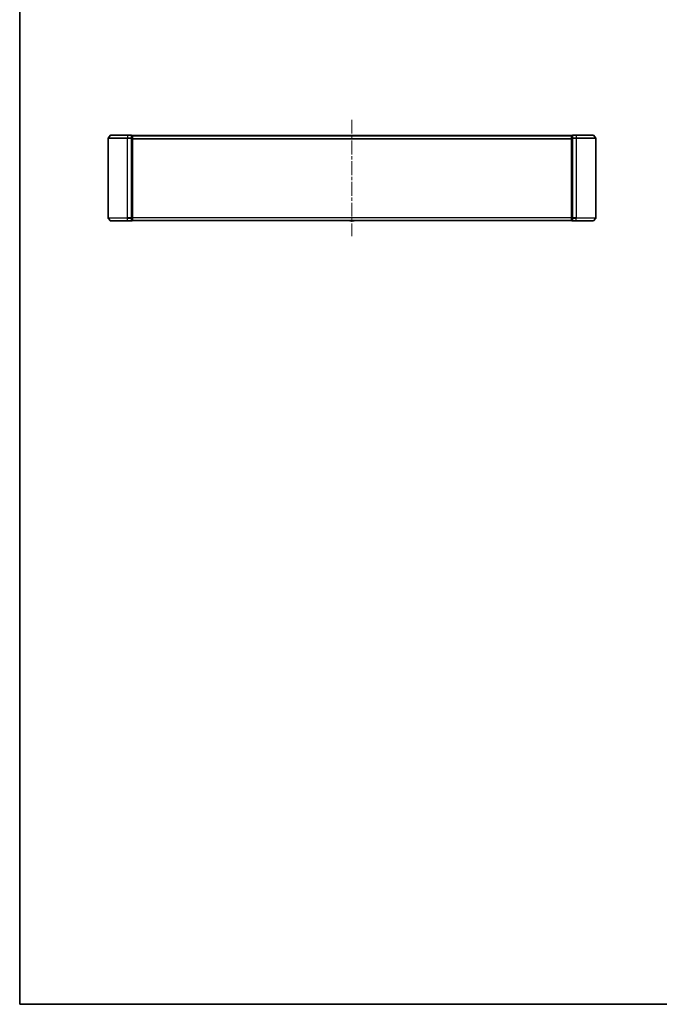
# Model space of a CAD drawing. Units: millimetres. Extents: x 0 to 9444, y 0 to 1826.
# Drawn here: x 987 to 1643, y 0 to 1010 of the extents above; entities that cross this region are included whole.
import ezdxf

# ---------------------------------------------------------------- set-up
doc = ezdxf.new("R2010")
doc.units = ezdxf.units.MM
doc.header["$LTSCALE"] = 2.5
doc.linetypes.add('CHAIN', pattern=[0.3543, 0.2362, -0.0295, 0.0591, -0.0295])
for name, color, linetype, lineweight in [('Border (ISO)', 7, 'Continuous', 35), ('Visible (ISO)', 7, 'Continuous', 35), ('Visible Narrow (ISO)', 7, 'Continuous', 25)]:
    doc.layers.add(name, color=color, linetype=linetype, lineweight=lineweight)
doc.layers.add('Centerline (ISO)', color=7, linetype='Continuous', lineweight=18, true_color=0x80ffff)

# ---------------------------------------------------------------- blocks, each defined once
blk = doc.blocks.new('図面枠 tk図枠')
at = {"layer": 'Border (ISO)'}
for p, q in [((14.5, 289), (14.5, 8)), ((14.5, 8), (405.5, 8))]:
    blk.add_line(p, q, dxfattribs=at)

msp = doc.modelspace()

# ---------------------------------------------------------------- linework, layer by layer
at = {"layer": 'Centerline (ISO)', "linetype": 'CHAIN', "ltscale": 23.990969}
msp.add_line((1328.0334, 907.1875), (1328.0334, 787.6875), dxfattribs=at)
at = {"layer": 'Visible (ISO)'}
for p, q in [((1080.4434, 891.3296), (1078.1029, 888.5209)), ((1080.6739, 891.4375), (1098.0334, 891.4375)), ((1101.7334, 891.4375), (1098.0334, 891.4375)), ((1102.0334, 888.3289), (1102.0334, 891.1375)), ((1102.7334, 891.1375), (1102.0334, 891.1375)), ((1103.0334, 890.9375), (1103.0334, 890.8375)), ((1103.0334, 890.9375), (1553.0334, 890.9375)), ((1103.0334, 888.1479), (1103.0334, 890.8375)), ((1325.7242, 891.0465), (1325.6534, 890.9375)), ((1330.1749, 891.1375), (1325.8919, 891.1375)), ((1330.3425, 891.0465), (1330.4134, 890.9375)), ((1553.0334, 890.8375), (1553.0334, 890.9375)), ((1553.0334, 890.8375), (1553.0334, 888.1479)), ((1554.0334, 891.1375), (1553.3334, 891.1375)), ((1554.0334, 891.1375), (1554.0334, 888.3289)), ((1558.0334, 891.4375), (1554.3334, 891.4375)), ((1558.0334, 891.4375), (1575.3929, 891.4375)), ((1575.6234, 891.3296), (1577.9639, 888.5209)), ((1078.0334, 888.3289), (1078.0334, 806.5461)), ((1102.0334, 806.5461), (1102.0334, 888.3289)), ((1103.0334, 806.7271), (1103.0334, 888.1479)), ((1553.0334, 888.1479), (1553.0334, 806.7271)), ((1554.0334, 888.3289), (1554.0334, 806.5461)), ((1578.0334, 806.5461), (1578.0334, 888.3289)), ((1080.4434, 803.5454), (1078.1029, 806.3541)), ((1098.0334, 803.4375), (1080.6739, 803.4375)), ((1098.0334, 803.4375), (1101.7334, 803.4375)), ((1102.0334, 803.7375), (1102.0334, 806.5461)), ((1102.0334, 803.7375), (1102.7334, 803.7375)), ((1103.0334, 804.0375), (1103.0334, 806.7271)), ((1103.0334, 804.0375), (1103.0334, 803.9375)), ((1103.0334, 803.9375), (1553.0334, 803.9375)), ((1325.7242, 803.8285), (1325.6534, 803.9375)), ((1325.8919, 803.7375), (1330.1749, 803.7375)), ((1330.3425, 803.8285), (1330.4134, 803.9375)), ((1553.0334, 806.7271), (1553.0334, 804.0375)), ((1553.0334, 803.9375), (1553.0334, 804.0375)), ((1553.3334, 803.7375), (1554.0334, 803.7375)), ((1554.0334, 806.5461), (1554.0334, 803.7375)), ((1554.3334, 803.4375), (1558.0334, 803.4375)), ((1575.3929, 803.4375), (1558.0334, 803.4375)), ((1575.6234, 803.5454), (1577.9639, 806.3541))]:
    msp.add_line(p, q, dxfattribs=at)
for centre, radius, start, end in [((1080.6739, 891.1375), 0.3, 90, 140.1944289), ((1101.7334, 891.1375), 0.3, 0, 90), ((1102.7334, 890.8375), 0.3, 0, 90), ((1325.8919, 890.9375), 0.2, 90, 146.9761324), ((1330.1749, 890.9375), 0.2, 33.0238676, 90), ((1553.3334, 890.8375), 0.3, 90, 180), ((1554.3334, 891.1375), 0.3, 90, 180), ((1575.3929, 891.1375), 0.3, 39.8055711, 90), ((1078.3334, 888.3289), 0.3, 140.1944289, 180), ((1577.7334, 888.3289), 0.3, 0, 39.8055711), ((1078.3334, 806.5461), 0.3, 180, 219.8055711), ((1080.6739, 803.7375), 0.3, 219.8055711, 270), ((1101.7334, 803.7375), 0.3, 270, 0), ((1102.7334, 804.0375), 0.3, 270, 0), ((1325.8919, 803.9375), 0.2, 213.0238676, 270), ((1330.1749, 803.9375), 0.2, 270, 326.9761324), ((1553.3334, 804.0375), 0.3, 180, 270), ((1554.3334, 803.7375), 0.3, 180, 270), ((1575.3929, 803.7375), 0.3, 270, 320.1944289), ((1577.7334, 806.5461), 0.3, 320.1944289, 0)]:
    msp.add_arc(centre, radius, start, end, dxfattribs=at)
for points, knots in [([(1326.0159, 891.1375), (1326.0152, 891.1375), (1326.0145, 891.1375), (1326.0127, 891.1375), (1326.0117, 891.1375), (1326.0107, 891.1375)], [-0.0002305990761, -0.0002305990761, -0.0002305990761, -0.0002305990761, 0, 0, 0.0003383294466, 0.0003383294466, 0.0003383294466, 0.0003383294466]), ([(1326.0107, 891.1375), (1326.0116, 891.1375), (1326.0125, 891.1375), (1326.0141, 891.1375), (1326.0148, 891.1375), (1326.0155, 891.1375)], [-0.0003383294466, -0.0003383294466, -0.0003383294466, -0.0003383294466, 0, 0, 0.0002415179139, 0.0002415179139, 0.0002415179139, 0.0002415179139]), ([(1328.4228, 891.1375), (1328.4227, 891.1375), (1328.4226, 891.1375), (1328.4222, 891.1375), (1328.4219, 891.1375), (1328.4216, 891.1375)], [-0.0000542496569, -0.0000542496569, -0.0000542496569, -0.0000542496569, 0, 0, 0.000241517914, 0.000241517914, 0.000241517914, 0.000241517914]), ([(1328.4228, 891.1375), (1328.4229, 891.1375), (1328.423, 891.1375), (1328.4234, 891.1375), (1328.4236, 891.1375), (1328.4238, 891.1375)], [-0.0002305990761, -0.0002305990761, -0.0002305990761, -0.0002305990761, 0, 0, 0.0003383294466, 0.0003383294466, 0.0003383294466, 0.0003383294466]), ([(1327.644, 803.7375), (1327.6439, 803.7375), (1327.6437, 803.7375), (1327.6434, 803.7375), (1327.6432, 803.7375), (1327.643, 803.7375)], [-0.0002305990761, -0.0002305990761, -0.0002305990761, -0.0002305990761, 0, 0, 0.0003383294466, 0.0003383294466, 0.0003383294466, 0.0003383294466]), ([(1327.644, 803.7375), (1327.6441, 803.7375), (1327.6442, 803.7375), (1327.6446, 803.7375), (1327.6449, 803.7375), (1327.6452, 803.7375)], [-0.0000542496569, -0.0000542496569, -0.0000542496569, -0.0000542496569, 0, 0, 0.000241517914, 0.000241517914, 0.000241517914, 0.000241517914]), ([(1330.0509, 803.7375), (1330.0516, 803.7375), (1330.0523, 803.7375), (1330.0541, 803.7375), (1330.0551, 803.7375), (1330.0561, 803.7375)], [-0.0002305990761, -0.0002305990761, -0.0002305990761, -0.0002305990761, 0, 0, 0.0003383294466, 0.0003383294466, 0.0003383294466, 0.0003383294466]), ([(1330.0561, 803.7375), (1330.0552, 803.7375), (1330.0542, 803.7375), (1330.0526, 803.7375), (1330.052, 803.7375), (1330.0513, 803.7375)], [-0.0003383294466, -0.0003383294466, -0.0003383294466, -0.0003383294466, 0, 0, 0.0002415179139, 0.0002415179139, 0.0002415179139, 0.0002415179139])]:
    msp.add_open_spline(points, degree=3, knots=knots, dxfattribs=at)
at = {"layer": 'Visible Narrow (ISO)'}
for p, q in [((1098.0334, 891.3296), (1080.4434, 891.3296)), ((1098.0334, 891.3296), (1098.0334, 891.4375)), ((1098.0334, 891.3296), (1101.7334, 891.3296)), ((1098.0334, 891.3296), (1098.0334, 888.5209)), ((1101.7334, 891.3296), (1101.7334, 891.4375)), ((1101.7334, 891.3296), (1101.7334, 888.5209)), ((1102.0334, 891.0296), (1102.7334, 891.0296)), ((1102.7334, 891.0296), (1102.7334, 891.1375)), ((1102.7334, 891.0296), (1102.7334, 888.3399)), ((1103.0334, 890.8296), (1553.0334, 890.8296)), ((1330.3425, 891.0465), (1325.7242, 891.0465)), ((1553.3334, 891.1375), (1553.3334, 891.0296)), ((1553.3334, 888.3399), (1553.3334, 891.0296)), ((1553.3334, 891.0296), (1554.0334, 891.0296)), ((1554.3334, 891.4375), (1554.3334, 891.3296)), ((1554.3334, 888.5209), (1554.3334, 891.3296)), ((1554.3334, 891.3296), (1558.0334, 891.3296)), ((1558.0334, 891.3296), (1558.0334, 891.4375)), ((1558.0334, 891.3296), (1558.0334, 888.5209)), ((1575.6234, 891.3296), (1558.0334, 891.3296)), ((1098.0334, 888.3289), (1078.0334, 888.3289)), ((1078.1029, 888.5209), (1098.0334, 888.5209)), ((1101.7334, 888.5209), (1098.0334, 888.5209)), ((1098.0334, 888.5209), (1098.0334, 888.3289)), ((1098.0334, 888.3289), (1101.7334, 888.3289)), ((1098.0334, 806.5461), (1098.0334, 888.3289)), ((1101.7334, 888.3289), (1101.7334, 888.5209)), ((1101.7334, 888.3289), (1102.0334, 888.3289)), ((1101.7334, 888.3289), (1101.7334, 806.5461)), ((1102.7334, 888.3399), (1102.0334, 888.3399)), ((1102.0334, 888.1479), (1102.7334, 888.1479)), ((1102.7334, 888.1479), (1102.7334, 888.3399)), ((1102.7334, 888.1479), (1103.0334, 888.1479)), ((1102.7334, 888.1479), (1102.7334, 806.7271)), ((1103.0334, 888.0209), (1553.0334, 888.0209)), ((1103.0334, 887.8289), (1553.0334, 887.8289)), ((1553.0334, 888.1479), (1553.3334, 888.1479)), ((1553.3334, 888.3399), (1553.3334, 888.1479)), ((1554.0334, 888.3399), (1553.3334, 888.3399)), ((1553.3334, 806.7271), (1553.3334, 888.1479)), ((1553.3334, 888.1479), (1554.0334, 888.1479)), ((1554.0334, 888.3289), (1554.3334, 888.3289)), ((1554.3334, 888.5209), (1554.3334, 888.3289)), ((1558.0334, 888.5209), (1554.3334, 888.5209)), ((1554.3334, 806.5461), (1554.3334, 888.3289)), ((1554.3334, 888.3289), (1558.0334, 888.3289)), ((1558.0334, 888.5209), (1558.0334, 888.3289)), ((1558.0334, 888.5209), (1577.9639, 888.5209)), ((1558.0334, 888.3289), (1558.0334, 806.5461)), ((1578.0334, 888.3289), (1558.0334, 888.3289)), ((1078.0334, 806.5461), (1098.0334, 806.5461)), ((1098.0334, 806.3541), (1078.1029, 806.3541)), ((1080.4434, 803.5454), (1098.0334, 803.5454)), ((1101.7334, 806.5461), (1098.0334, 806.5461)), ((1098.0334, 806.3541), (1098.0334, 806.5461)), ((1098.0334, 806.3541), (1101.7334, 806.3541)), ((1098.0334, 803.5454), (1098.0334, 806.3541)), ((1101.7334, 803.5454), (1098.0334, 803.5454)), ((1098.0334, 803.5454), (1098.0334, 803.4375)), ((1102.0334, 806.5461), (1101.7334, 806.5461)), ((1101.7334, 806.3541), (1101.7334, 806.5461)), ((1101.7334, 806.3541), (1101.7334, 803.5454)), ((1101.7334, 803.4375), (1101.7334, 803.5454)), ((1102.7334, 806.7271), (1102.0334, 806.7271)), ((1102.0334, 806.5351), (1102.7334, 806.5351)), ((1102.7334, 803.8454), (1102.0334, 803.8454)), ((1103.0334, 806.7271), (1102.7334, 806.7271)), ((1102.7334, 806.5351), (1102.7334, 806.7271)), ((1102.7334, 806.5351), (1102.7334, 803.8454)), ((1102.7334, 803.7375), (1102.7334, 803.8454)), ((1103.0334, 807.0461), (1553.0334, 807.0461)), ((1103.0334, 806.8541), (1553.0334, 806.8541)), ((1103.0334, 804.0454), (1553.0334, 804.0454)), ((1325.7242, 803.8285), (1330.3425, 803.8285)), ((1553.3334, 806.7271), (1553.0334, 806.7271)), ((1553.3334, 806.7271), (1553.3334, 806.5351)), ((1554.0334, 806.7271), (1553.3334, 806.7271)), ((1553.3334, 803.8454), (1553.3334, 806.5351)), ((1553.3334, 806.5351), (1554.0334, 806.5351)), ((1553.3334, 803.8454), (1553.3334, 803.7375)), ((1554.0334, 803.8454), (1553.3334, 803.8454)), ((1554.3334, 806.5461), (1554.0334, 806.5461)), ((1554.3334, 806.5461), (1554.3334, 806.3541)), ((1558.0334, 806.5461), (1554.3334, 806.5461)), ((1554.3334, 803.5454), (1554.3334, 806.3541)), ((1554.3334, 806.3541), (1558.0334, 806.3541)), ((1554.3334, 803.5454), (1554.3334, 803.4375)), ((1558.0334, 803.5454), (1554.3334, 803.5454)), ((1558.0334, 806.3541), (1558.0334, 806.5461)), ((1558.0334, 806.5461), (1578.0334, 806.5461)), ((1558.0334, 803.5454), (1558.0334, 806.3541)), ((1577.9639, 806.3541), (1558.0334, 806.3541)), ((1558.0334, 803.5454), (1558.0334, 803.4375)), ((1558.0334, 803.5454), (1575.6234, 803.5454))]:
    msp.add_line(p, q, dxfattribs=at)
for centre, major_axis, start_param, end_param in [((1101.7334, 891.1375), (0.3, 0), 0, 1.570796327), ((1102.7334, 890.8375), (0.3, 0), 0, 1.570796327), ((1553.3334, 890.8375), (-0.3, 0), 4.71238898, 6.283185307), ((1554.3334, 891.1375), (-0.3, 0), 4.71238898, 6.283185307), ((1101.7334, 888.3289), (0.3, 0), 0, 1.570796327), ((1102.7334, 888.1479), (0.3, 0), 0, 1.570796327), ((1553.3334, 888.1479), (-0.3, 0), 4.71238898, 6.283185307), ((1554.3334, 888.3289), (-0.3, 0), 4.71238898, 6.283185307), ((1101.7334, 806.5461), (0.3, 0), 4.71238898, 6.283185307), ((1101.7334, 803.7375), (0.3, 0), 4.71238898, 6.283185307), ((1102.7334, 806.7271), (0.3, 0), 4.71238898, 6.283185307), ((1102.7334, 804.0375), (0.3, 0), 4.71238898, 6.283185307), ((1553.3334, 806.7271), (-0.3, 0), 0, 1.570796327), ((1553.3334, 804.0375), (-0.3, 0), 0, 1.570796327), ((1554.3334, 806.5461), (-0.3, 0), 0, 1.570796327), ((1554.3334, 803.7375), (-0.3, 0), 0, 1.570796327)]:
    msp.add_ellipse(centre, major_axis=major_axis, ratio=0.6401844, start_param=start_param, end_param=end_param, dxfattribs=at)

# ---------------------------------------------------------------- block references
at = {"xscale": 6.5, "yscale": 6.5, "zscale": 6.5}
msp.add_blockref('図面枠 tk図枠', (893.25, -52), dxfattribs=at)

doc.saveas('drawing.dxf')
